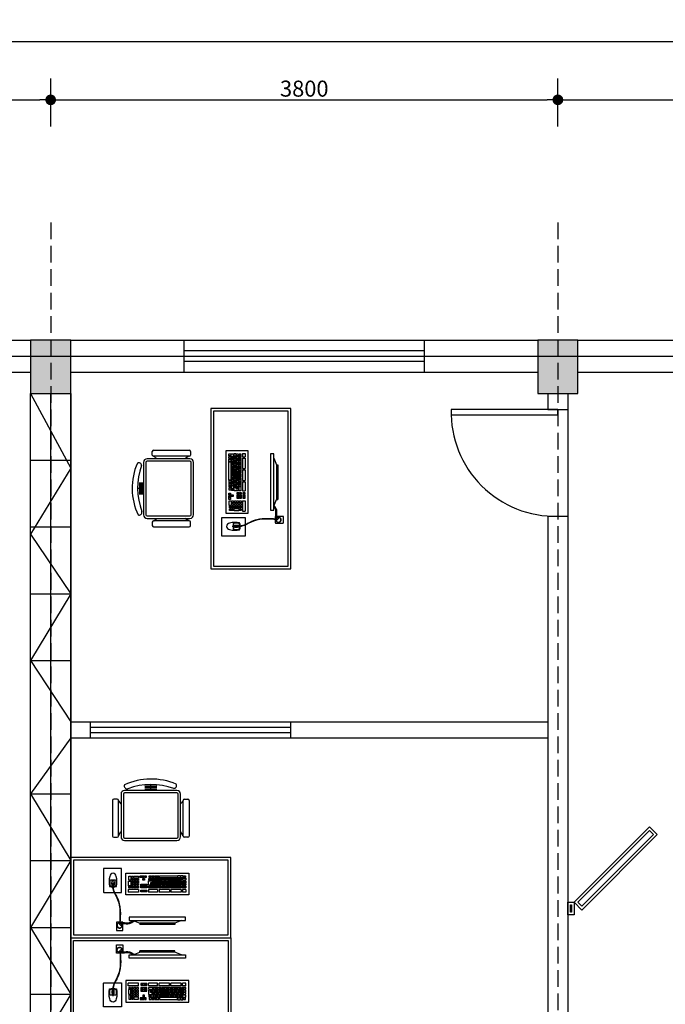
# Model space of a CAD drawing. Units: millimetres. Extents: x 16802687 to 16953881, y -1649289 to -1281754.
# Drawn here: x 16856982 to 16861819, y -1327825 to -1320449 of the extents above; entities that cross this region are included whole.
import ezdxf

# ---------------------------------------------------------------- set-up
doc = ezdxf.new("R2010")
doc.units = ezdxf.units.MM
doc.linetypes.add('DASH', pattern=[0.35, 0.25, -0.1])
for name, color, linetype in [('DOTE', 1, 'Continuous'), ('STAIR', 251, 'Continuous'), ('改造用的平面图线', 133, 'Continuous')]:
    doc.layers.add(name, color=color, linetype=linetype)
doc.layers.add('WALL', color=9, linetype='Continuous', lineweight=25)
doc.styles.add('黑体', font='txt')
doc.dimstyles.new('1109', dxfattribs={"dimscale": 40, "dimtxt": 3, "dimasz": 0.5, "dimexe": 4, "dimexo": 2, "dimgap": 0.6, "dimtad": 1, "dimdec": 0, "dimrnd": 5, "dimzin": 12, "dimdsep": 46, "dimtxsty": '黑体', "dimblk": 'DOT', "dimcen": 0.125, "dimclrd": 247, "dimclre": 247, "dimclrt": 7, "dimadec": 0, "dimazin": 0, "dimtfac": 1, "dimtdec": 0, "dimtix": 1, "dimtmove": 2, "dimatfit": 3, "dimldrblk": 'DOTSMALL', "dimfxl": 5, "dimtvp": 1, "dimtolj": 1, "dimtzin": 0, "dimarcsym": 1})

# ---------------------------------------------------------------- blocks, each defined once
blk = doc.blocks.new('_Dot')
at = {"color": 0, "linetype": 'ByBlock', "lineweight": -2}
blk.add_line((-0.5, 0), (-1, 0), dxfattribs=at)
at = {"color": 0, "linetype": 'ByBlock', "const_width": 0.5}
blk.add_lwpolyline([(-0.25, 0, 1), (0.25, 0, 1)], format="xyb", close=True, dxfattribs=at)
blk = doc.blocks.new('*D103')
at = {"color": 247, "lineweight": -2, "transparency": 16777216}
for p, q in [((16853414.4, -1321249.2), (16853414.4, -1320889.2)), ((16857214.4, -1321249.2), (16857214.4, -1320889.2)), ((16853494.4, -1321049.2), (16857134.4, -1321049.2))]:
    blk.add_line(p, q, dxfattribs=at)
at = {"layer": 'Defpoints', "color": 0, "transparency": 16777216}
for p in [(16857214.4, -1321049.2), (16853414.4, -1321968.8), (16857214.4, -1321968.8)]:
    blk.add_point(p, dxfattribs=at)
at = {"color": 247, "lineweight": -2, "transparency": 16777216, "xscale": 80, "yscale": 80, "zscale": 80, "rotation": 180}
blk.add_blockref('_Dot', (16853414.4, -1321049.2), dxfattribs=at)
at = {"color": 247, "lineweight": -2, "transparency": 16777216, "xscale": 80, "yscale": 80, "zscale": 80}
blk.add_blockref('_Dot', (16857214.4, -1321049.2), dxfattribs=at)
at = {"color": 7, "transparency": 16777216, "insert": (16855314.4, -1320965.2), "char_height": 120, "attachment_point": 5, "style": '黑体'}
blk.add_mtext('\\A1;3800', dxfattribs=at)
blk = doc.blocks.new('点')
blk.add_hatch(color=256).paths.add_polyline_path([(48868.633, -125758.925), (48883.041, -125762.796), (48887.4, -125757.594), (48884.252, -125750.337), (48881.704, -125742.353), (48881.704, -125735.9), (48881.736, -125713.055), (48883.477, -125705.85), (48888.305, -125697.52), (48883.532, -125692.146), (48873.305, -125695.325), (48861.561, -125697.141), (48836.145, -125697.295), (48817.021, -125691.081), (48812.816, -125696.626), (48817.012, -125706.127), (48818.781, -125713.193), (48819.205, -125741.561), (48813.503, -125758.737), (48818.269, -125762.819), (48831.037, -125759.418), (48850.017, -125757.802)])
blk.add_lwpolyline([(48817.021, -125691.081), (48818.043, -125691.413), (48836.145, -125697.295), (48861.561, -125697.141), (48873.305, -125695.325), (48883.532, -125692.146), (48888.305, -125697.52), (48883.477, -125705.85), (48881.736, -125713.055), (48881.704, -125735.9), (48881.704, -125742.353), (48884.252, -125750.337), (48887.4, -125757.594), (48883.041, -125762.796), (48868.633, -125758.925), (48850.017, -125757.802), (48831.037, -125759.418), (48818.269, -125762.819), (48813.503, -125758.737), (48819.205, -125741.561), (48818.781, -125713.193), (48817.012, -125706.127), (48812.816, -125696.626), (48817.021, -125691.081)])
blk = doc.blocks.new('*D102')
at = {"color": 247, "lineweight": -2, "transparency": 16777216}
for p, q in [((16857214.4, -1321249.2), (16857214.4, -1320889.2)), ((16861014.4, -1321249.2), (16861014.4, -1320889.2)), ((16857294.4, -1321049.2), (16860934.4, -1321049.2))]:
    blk.add_line(p, q, dxfattribs=at)
at = {"layer": 'Defpoints', "color": 0, "transparency": 16777216}
for p in [(16861014.4, -1321049.2), (16857214.4, -1321968.8), (16861014.4, -1321968.8)]:
    blk.add_point(p, dxfattribs=at)
at = {"color": 247, "lineweight": -2, "transparency": 16777216, "xscale": 80, "yscale": 80, "zscale": 80, "rotation": 180}
blk.add_blockref('_Dot', (16857214.4, -1321049.2), dxfattribs=at)
at = {"color": 247, "lineweight": -2, "transparency": 16777216, "xscale": 80, "yscale": 80, "zscale": 80}
blk.add_blockref('_Dot', (16861014.4, -1321049.2), dxfattribs=at)
at = {"color": 7, "transparency": 16777216, "insert": (16859114.4, -1320965.2), "char_height": 120, "attachment_point": 5, "style": '黑体'}
blk.add_mtext('\\A1;3800', dxfattribs=at)
blk = doc.blocks.new('*D101')
at = {"color": 247, "lineweight": -2, "transparency": 16777216}
for p, q in [((16861014.4, -1321249.2), (16861014.4, -1320889.2)), ((16866714.4, -1321249.2), (16866714.4, -1320889.2)), ((16861094.4, -1321049.2), (16866634.4, -1321049.2))]:
    blk.add_line(p, q, dxfattribs=at)
at = {"layer": 'Defpoints', "color": 0, "transparency": 16777216}
for p in [(16866714.4, -1321049.2), (16861014.4, -1321968.8), (16866714.4, -1321968.8)]:
    blk.add_point(p, dxfattribs=at)
at = {"color": 247, "lineweight": -2, "transparency": 16777216, "xscale": 80, "yscale": 80, "zscale": 80, "rotation": 180}
blk.add_blockref('_Dot', (16861014.4, -1321049.2), dxfattribs=at)
at = {"color": 247, "lineweight": -2, "transparency": 16777216, "xscale": 80, "yscale": 80, "zscale": 80}
blk.add_blockref('_Dot', (16866714.4, -1321049.2), dxfattribs=at)
at = {"color": 7, "transparency": 16777216, "insert": (16863864.4, -1320965.2), "char_height": 120, "attachment_point": 5, "style": '黑体'}
blk.add_mtext('\\A1;5700', dxfattribs=at)
blk = doc.blocks.new('*D99')
at = {"color": 247, "lineweight": -2, "transparency": 16777216}
for p, q in [((16826814.4, -1320811.5), (16826814.4, -1320451.5)), ((16868714.4, -1320811.5), (16868714.4, -1320451.5)), ((16826894.4, -1320611.5), (16868634.4, -1320611.5))]:
    blk.add_line(p, q, dxfattribs=at)
at = {"layer": 'Defpoints', "color": 0, "transparency": 16777216}
for p in [(16868714.4, -1320611.5), (16826814.4, -1321968.8), (16868714.4, -1321968.8)]:
    blk.add_point(p, dxfattribs=at)
at = {"color": 247, "lineweight": -2, "transparency": 16777216, "xscale": 80, "yscale": 80, "zscale": 80, "rotation": 180}
blk.add_blockref('_Dot', (16826814.4, -1320611.5), dxfattribs=at)
at = {"color": 247, "lineweight": -2, "transparency": 16777216, "xscale": 80, "yscale": 80, "zscale": 80}
blk.add_blockref('_Dot', (16868714.4, -1320611.5), dxfattribs=at)
at = {"color": 7, "transparency": 16777216, "insert": (16847764.4, -1320527.5), "char_height": 120, "attachment_point": 5, "style": '黑体'}
blk.add_mtext('\\A1;41900', dxfattribs=at)
blk = doc.blocks.new('EWTEWY')
at = {"color": 1}
for p, q in [((1546946.8, -1123564.6), (1546946.8, -1123591.3)), ((1547223.2, -1123555.6), (1546955.7, -1123555.6)), ((1547232.2, -1123591.3), (1547232.2, -1123564.6)), ((1546923.4, -1123646.2), (1546923.4, -1124038.6)), ((1547271.2, -1123619.4), (1546950.1, -1123619.4)), ((1546955.7, -1123600.2), (1547223.2, -1123600.2)), ((1547298, -1124038.6), (1547298, -1123646.2)), ((1546950.1, -1124065.3), (1547271.2, -1124065.3)), ((1546955.7, -1124084.5), (1547223.2, -1124084.5)), ((1546946.8, -1124120.2), (1546946.8, -1124093.5)), ((1547223.2, -1124129.1), (1546955.7, -1124129.1)), ((1547232.2, -1124093.5), (1547232.2, -1124120.2))]:
    blk.add_line(p, q, dxfattribs=at)
at = {"color": 147}
for p, q in [((1546941.2, -1123646.2), (1546941.2, -1124038.6)), ((1547271.2, -1123637.3), (1546950.1, -1123637.3)), ((1546958.3, -1123599.9), (1546989.8, -1123618.9)), ((1547221, -1123599.9), (1547197.5, -1123618.9)), ((1547280.1, -1124038.6), (1547280.1, -1123646.2)), ((1547298, -1123842.4), (1547339.9, -1123842.4)), ((1547307, -1123887.2), (1547307, -1123797.7)), ((1547319.2, -1123887.2), (1547319.2, -1123797.7)), ((1547329.4, -1123887.9), (1547329.4, -1123797.7)), ((1546950.1, -1124047.5), (1547271.2, -1124047.5)), ((1546958.3, -1124084.9), (1546989.8, -1124065.8)), ((1547221, -1124084.9), (1547197.5, -1124065.8))]:
    blk.add_line(p, q, dxfattribs=at)
at = {"color": 1}
for centre, radius, start, end in [((1546955.7, -1123564.6), 8.92, 90, 180), ((1547223.2, -1123564.6), 8.92, 0, 90), ((1546950.1, -1123646.2), 26.8, 90, 180), ((1546955.7, -1123591.3), 8.92, 180, 270), ((1547223.2, -1123591.3), 8.92, 270, 0), ((1547271.2, -1123646.2), 26.8, 0, 90), ((1547332.3, -1123665.9), 22.4, 72.19526, 192.37425), ((1546909.3, -1123844.9), 474.2, 336.55308, 24.9844), ((1546836.9, -1123846.6), 505.2, 340.49141, 20.37633), ((1547334.5, -1124014.6), 21.4, 181.93544, 297.53268), ((1546950.1, -1124038.6), 26.8, 180, 270), ((1546955.7, -1124093.5), 8.92, 90, 180), ((1547223.2, -1124093.5), 8.92, 0, 90), ((1547271.2, -1124038.6), 26.8, 270, 0), ((1546955.7, -1124120.2), 8.92, 180, 270), ((1547223.2, -1124120.2), 8.92, 270, 0)]:
    blk.add_arc(centre, radius, start, end, dxfattribs=at)
at = {"color": 147}
for centre, start, end in [((1546950.1, -1123646.2), 90, 180), ((1547271.2, -1123646.2), 0, 90), ((1546950.1, -1124038.6), 180, 270), ((1547271.2, -1124038.6), 270, 0)]:
    blk.add_arc(centre, 8.92, start, end, dxfattribs=at)
blk = doc.blocks.new('A$C2D510F0B')
at = {"color": 8}
for p, q in [((35.2, 167.5), (35.2, 637.8)), ((35.2, 637.8), (198.2, 637.8)), ((54.1, 594.9), (70.1, 594.9)), ((54.1, 578.2), (54.1, 594.9)), ((54.7, 613.6), (68.8, 613.6)), ((54.7, 598.3), (54.7, 613.6)), ((68.8, 598.3), (54.7, 598.3)), ((68.8, 613.6), (68.8, 598.3)), ((70.1, 594.9), (70.1, 578.2)), ((72.8, 615), (88.1, 615)), ((72.8, 591.8), (72.8, 615)), ((88.1, 591.8), (72.8, 591.8)), ((88.1, 615), (88.1, 591.8)), ((94.3, 615.7), (106.9, 615.7)), ((94.3, 596), (94.3, 615.7)), ((106.9, 596), (94.3, 596)), ((94.5, 592.2), (107.2, 592.2)), ((94.5, 578.8), (94.5, 592.2)), ((106.9, 615.7), (106.9, 596)), ((107.2, 592.2), (107.2, 578.8)), ((112.8, 615), (125.5, 615)), ((112.8, 598.9), (112.8, 615)), ((125.5, 598.9), (112.8, 598.9)), ((113.2, 596.1), (125.9, 596.1)), ((113.2, 582.7), (113.2, 596.1)), ((125.5, 615), (125.5, 598.9)), ((125.9, 596.1), (125.9, 582.7)), ((132.2, 615), (144.9, 615)), ((132.2, 601.6), (132.2, 615)), ((144.9, 601.6), (132.2, 601.6)), ((132.2, 598.6), (144.9, 598.6)), ((132.2, 585.2), (132.2, 598.6)), ((144.9, 615), (144.9, 601.6)), ((144.9, 598.6), (144.9, 585.2)), ((157.2, 616.2), (157.2, 591.2)), ((157.2, 616.2), (177.2, 616.2)), ((157.2, 591.2), (177.2, 591.2)), ((177.2, 616.2), (177.2, 591.2)), ((198.2, 637.8), (198.2, 167.5)), ((70.1, 578.2), (54.1, 578.2)), ((54.1, 573.5), (69.4, 573.5)), ((54.1, 557.5), (54.1, 573.5)), ((69.4, 557.5), (54.1, 557.5)), ((54.7, 554.8), (69.4, 554.8)), ((54.7, 417.8), (54.7, 554.8)), ((69.4, 554.8), (69.2, 417.8)), ((69.4, 573.5), (69.4, 557.5)), ((76, 584.6), (88.7, 584.6)), ((76, 571.2), (76, 584.6)), ((88.7, 571.2), (76, 571.2)), ((76, 568.2), (88.7, 568.2)), ((76, 554.8), (76, 568.2)), ((88.7, 554.8), (76, 554.8)), ((76, 551.8), (88.7, 551.8)), ((76, 538.5), (76, 551.8)), ((88.7, 538.5), (76, 538.5)), ((76, 535.5), (88.7, 535.5)), ((76, 522.1), (76, 535.5)), ((88.7, 522.1), (76, 522.1)), ((76, 519.1), (88.7, 519.1)), ((76, 505.7), (76, 519.1)), ((88.7, 584.6), (88.7, 571.2)), ((88.7, 568.2), (88.7, 554.8)), ((88.7, 551.8), (88.7, 538.5)), ((88.7, 535.5), (88.7, 522.1)), ((88.7, 519.1), (88.7, 505.7)), ((107.2, 578.8), (94.5, 578.8)), ((94.5, 575.8), (107.2, 575.8)), ((94.5, 562.4), (94.5, 575.8)), ((107.2, 562.4), (94.5, 562.4)), ((94.5, 559.4), (107.2, 559.4)), ((94.5, 546.1), (94.5, 559.4)), ((107.2, 546.1), (94.5, 546.1)), ((94.5, 543.1), (107.2, 543.1)), ((94.5, 529.7), (94.5, 543.1)), ((107.2, 529.7), (94.5, 529.7)), ((94.5, 526.7), (107.2, 526.7)), ((94.5, 513.3), (94.5, 526.7)), ((107.2, 575.8), (107.2, 562.4)), ((107.2, 559.4), (107.2, 546.1)), ((107.2, 543.1), (107.2, 529.7)), ((107.2, 526.7), (107.2, 513.3)), ((125.9, 582.7), (113.2, 582.7)), ((113.2, 579.7), (125.9, 579.7)), ((113.2, 566.3), (113.2, 579.7)), ((125.9, 566.3), (113.2, 566.3)), ((113.2, 563.3), (125.9, 563.3)), ((113.2, 550), (113.2, 563.3)), ((125.9, 550), (113.2, 550)), ((113.2, 546.9), (125.9, 546.9)), ((113.2, 533.6), (113.2, 546.9)), ((125.9, 533.6), (113.2, 533.6)), ((113.2, 530.6), (125.9, 530.6)), ((113.2, 517.2), (113.2, 530.6)), ((125.9, 517.2), (113.2, 517.2)), ((125.9, 579.7), (125.9, 566.3)), ((125.9, 563.3), (125.9, 550)), ((125.9, 546.9), (125.9, 533.6)), ((125.9, 530.6), (125.9, 517.2)), ((144.9, 585.2), (132.2, 585.2)), ((132.2, 582.2), (144.9, 582.2)), ((132.2, 568.9), (132.2, 582.2)), ((144.9, 568.9), (132.2, 568.9)), ((132.2, 565.9), (144.9, 565.9)), ((132.2, 552.5), (132.2, 565.9)), ((144.9, 552.5), (132.2, 552.5)), ((132.2, 549.5), (144.9, 549.5)), ((132.2, 536.1), (132.2, 549.5)), ((144.9, 536.1), (132.2, 536.1)), ((132.2, 533.1), (144.9, 533.1)), ((132.2, 519.8), (132.2, 533.1)), ((144.9, 519.8), (132.2, 519.8)), ((132.2, 516.8), (144.9, 516.8)), ((132.2, 503.4), (132.2, 516.8)), ((144.9, 582.2), (144.9, 568.9)), ((144.9, 565.9), (144.9, 552.5)), ((144.9, 549.5), (144.9, 536.1)), ((144.9, 533.1), (144.9, 519.8)), ((144.9, 516.8), (144.9, 503.4)), ((157.2, 581.2), (177.2, 581.2)), ((157.2, 581.2), (157.2, 503.2)), ((177.2, 581.2), (177.2, 503.2)), ((390.7, 582.7), (410.7, 532.7)), ((410.7, 532.7), (410.7, 272.7)), ((410.7, 532.7), (420.7, 532.7)), ((420.7, 532.7), (420.7, 272.7)), ((88.7, 505.7), (76, 505.7)), ((76, 502.7), (88.7, 502.7)), ((76, 489.4), (76, 502.7)), ((88.7, 489.4), (76, 489.4)), ((76, 486.4), (88.7, 486.4)), ((76, 473), (76, 486.4)), ((88.7, 473), (76, 473)), ((76, 470), (88.7, 470)), ((76, 456.6), (76, 470)), ((88.7, 456.6), (76, 456.6)), ((76, 453.6), (88.7, 453.6)), ((76, 440.3), (76, 453.6)), ((88.7, 502.7), (88.7, 489.4)), ((88.7, 486.4), (88.7, 473)), ((88.7, 470), (88.7, 456.6)), ((88.7, 453.6), (88.7, 440.3)), ((107.2, 513.3), (94.5, 513.3)), ((94.5, 510.3), (107.2, 510.3)), ((94.5, 497), (94.5, 510.3)), ((107.2, 497), (94.5, 497)), ((94.5, 494), (107.2, 494)), ((94.5, 480.6), (94.5, 494)), ((107.2, 480.6), (94.5, 480.6)), ((94.5, 477.6), (107.2, 477.6)), ((94.5, 464.2), (94.5, 477.6)), ((107.2, 464.2), (94.5, 464.2)), ((94.5, 461.2), (107.2, 461.2)), ((94.5, 447.9), (94.5, 461.2)), ((107.2, 447.9), (94.5, 447.9)), ((94.5, 444.8), (107.2, 444.8)), ((94.5, 431.5), (94.5, 444.8)), ((107.2, 510.3), (107.2, 497)), ((107.2, 494), (107.2, 480.6)), ((107.2, 477.6), (107.2, 464.2)), ((107.2, 461.2), (107.2, 447.9)), ((107.2, 444.8), (107.2, 431.5)), ((113.2, 514.2), (125.9, 514.2)), ((113.2, 500.8), (113.2, 514.2)), ((125.9, 500.8), (113.2, 500.8)), ((113.2, 497.8), (125.9, 497.8)), ((113.2, 484.5), (113.2, 497.8)), ((125.9, 484.5), (113.2, 484.5)), ((113.2, 481.5), (125.9, 481.5)), ((113.2, 468.1), (113.2, 481.5)), ((125.9, 468.1), (113.2, 468.1)), ((113.2, 465.1), (125.9, 465.1)), ((113.2, 451.7), (113.2, 465.1)), ((125.9, 451.7), (113.2, 451.7)), ((113.2, 448.7), (125.9, 448.7)), ((113.2, 435.4), (113.2, 448.7)), ((125.9, 514.2), (125.9, 500.8)), ((125.9, 497.8), (125.9, 484.5)), ((125.9, 481.5), (125.9, 468.1)), ((125.9, 465.1), (125.9, 451.7)), ((125.9, 448.7), (125.9, 435.4)), ((144.9, 503.4), (132.2, 503.4)), ((132.2, 500.4), (144.9, 500.4)), ((132.2, 487), (132.2, 500.4)), ((144.9, 487), (132.2, 487)), ((132.2, 484), (144.9, 484)), ((132.2, 470.7), (132.2, 484)), ((144.9, 470.7), (132.2, 470.7)), ((132.2, 467.7), (144.9, 467.7)), ((132.2, 454.3), (132.2, 467.7)), ((144.9, 454.3), (132.2, 454.3)), ((132.2, 451.3), (144.9, 451.3)), ((132.2, 437.9), (132.2, 451.3)), ((144.9, 500.4), (144.9, 487)), ((144.9, 484), (144.9, 470.7)), ((144.9, 467.7), (144.9, 454.3)), ((144.9, 451.3), (144.9, 437.9)), ((157.2, 503.2), (177.2, 503.2)), ((157.2, 493.2), (177.2, 493.2)), ((157.2, 493.2), (157.2, 415.2)), ((177.2, 493.2), (177.2, 415.2)), ((69.2, 417.8), (54.7, 417.8)), ((56.2, 414.1), (68.9, 414.1)), ((56.2, 396.8), (56.2, 414.1)), ((68.9, 396.8), (56.2, 396.8)), ((56.2, 393.8), (68.9, 393.8)), ((56.2, 380.4), (56.2, 393.8)), ((68.9, 380.4), (56.2, 380.4)), ((56.2, 377.4), (68.9, 377.4)), ((56.2, 364.1), (56.2, 377.4)), ((68.9, 414.1), (68.9, 396.8)), ((68.9, 393.8), (68.9, 380.4)), ((68.9, 377.4), (68.9, 364.1)), ((74.1, 373.4), (88.7, 373.4)), ((74.1, 354.2), (74.1, 373.4)), ((88.7, 440.3), (76, 440.3)), ((76, 437.3), (88.7, 437.3)), ((76, 423.9), (76, 437.3)), ((88.7, 423.9), (76, 423.9)), ((76, 420.9), (88.7, 420.9)), ((76, 407.5), (76, 420.9)), ((88.7, 407.5), (76, 407.5)), ((76, 404.5), (88.7, 404.5)), ((76, 391.2), (76, 404.5)), ((88.7, 391.2), (76, 391.2)), ((76, 388.2), (88.7, 388.2)), ((76, 374.8), (76, 388.2)), ((88.7, 374.8), (76, 374.8)), ((88.7, 437.3), (88.7, 423.9)), ((88.7, 420.9), (88.7, 407.5)), ((88.7, 404.5), (88.7, 391.2)), ((88.7, 388.2), (88.7, 374.8)), ((88.7, 373.4), (88.7, 354.2)), ((107.2, 431.5), (94.5, 431.5)), ((94.5, 428.5), (107.2, 428.5)), ((94.5, 415.1), (94.5, 428.5)), ((107.2, 415.1), (94.5, 415.1)), ((94.5, 412.1), (107.2, 412.1)), ((94.5, 398.7), (94.5, 412.1)), ((107.2, 398.7), (94.5, 398.7)), ((94.5, 395.7), (107.2, 395.7)), ((94.5, 382.4), (94.5, 395.7)), ((107.2, 382.4), (94.5, 382.4)), ((94.5, 379.4), (107.2, 379.4)), ((94.5, 366), (94.5, 379.4)), ((107.2, 428.5), (107.2, 415.1)), ((107.2, 412.1), (107.2, 398.7)), ((107.2, 395.7), (107.2, 382.4)), ((107.2, 379.4), (107.2, 366)), ((125.9, 435.4), (113.2, 435.4)), ((113.2, 432.4), (125.9, 432.4)), ((113.2, 419), (113.2, 432.4)), ((125.9, 419), (113.2, 419)), ((113.2, 416), (125.9, 416)), ((113.2, 402.6), (113.2, 416)), ((125.9, 402.6), (113.2, 402.6)), ((113.2, 399.6), (125.9, 399.6)), ((113.2, 386.3), (113.2, 399.6)), ((125.9, 386.3), (113.2, 386.3)), ((113.2, 383.3), (125.9, 383.3)), ((113.2, 369.9), (113.2, 383.3)), ((125.9, 369.9), (113.2, 369.9)), ((125.9, 432.4), (125.9, 419)), ((125.9, 416), (125.9, 402.6)), ((125.9, 399.6), (125.9, 386.3)), ((125.9, 383.3), (125.9, 369.9)), ((144.9, 437.9), (132.2, 437.9)), ((132.2, 434.9), (144.9, 434.9)), ((132.2, 421.6), (132.2, 434.9)), ((144.9, 421.6), (132.2, 421.6)), ((132.2, 418.5), (144.9, 418.5)), ((132.2, 405.2), (132.2, 418.5)), ((144.9, 405.2), (132.2, 405.2)), ((132.2, 402.2), (144.9, 402.2)), ((132.2, 388.8), (132.2, 402.2)), ((144.9, 388.8), (132.2, 388.8)), ((132.2, 385.8), (144.9, 385.8)), ((132.2, 372.4), (132.2, 385.8)), ((144.9, 372.4), (132.2, 372.4)), ((132.2, 369.8), (144.8, 369.8)), ((132.2, 337.7), (132.2, 369.8)), ((144.8, 369.8), (144.8, 337.7)), ((144.9, 434.9), (144.9, 421.6)), ((144.9, 418.5), (144.9, 405.2)), ((144.9, 402.2), (144.9, 388.8)), ((144.9, 385.8), (144.9, 372.4)), ((157.2, 415.2), (177.2, 415.2)), ((157.2, 405.2), (177.2, 405.2)), ((157.2, 405.2), (157.2, 336.2)), ((177.2, 405.2), (177.2, 336.2)), ((55.5, 319), (68.2, 319)), ((55.5, 305.7), (55.5, 319)), ((68.2, 305.7), (55.5, 305.7)), ((55.5, 302.7), (68.2, 302.7)), ((55.5, 289.3), (55.5, 302.7)), ((68.9, 364.1), (56.2, 364.1)), ((56.2, 358.6), (68.9, 358.6)), ((56.2, 340.5), (56.2, 358.6)), ((68.9, 340.5), (56.2, 340.5)), ((68.2, 319), (68.2, 305.7)), ((68.2, 302.7), (68.2, 289.3)), ((68.9, 358.6), (68.9, 340.5)), ((88.7, 354.2), (74.1, 354.2)), ((74.2, 306.6), (86.9, 306.6)), ((74.2, 293.2), (74.2, 306.6)), ((74.5, 352.1), (87.2, 352.1)), ((74.5, 338.7), (74.5, 352.1)), ((87.2, 338.7), (74.5, 338.7)), ((86.9, 306.6), (86.9, 293.2)), ((87.2, 352.1), (87.2, 338.7)), ((93.7, 364.3), (107.7, 364.3)), ((93.7, 337.6), (93.7, 364.3)), ((109.5, 337.6), (93.7, 337.6)), ((107.2, 366), (94.5, 366)), ((107.7, 364.3), (107.7, 352.3)), ((107.7, 352.3), (126.2, 352.3)), ((126.2, 337.6), (109.5, 337.6)), ((113.2, 366.9), (125.9, 366.9)), ((113.2, 353.5), (113.2, 366.9)), ((125.9, 353.5), (113.2, 353.5)), ((117.1, 324.3), (129.8, 324.3)), ((117.1, 310.9), (117.1, 324.3)), ((129.8, 310.9), (117.1, 310.9)), ((117.1, 307.9), (129.8, 307.9)), ((117.1, 294.5), (117.1, 307.9)), ((125.9, 366.9), (125.9, 353.5)), ((126.2, 352.3), (126.2, 337.6)), ((129.8, 324.3), (129.8, 310.9)), ((129.8, 307.9), (129.8, 294.5)), ((144.8, 337.7), (132.2, 337.7)), ((133.5, 324.3), (146.1, 324.3)), ((133.5, 310.9), (133.5, 324.3)), ((146.1, 310.9), (133.5, 310.9)), ((133.5, 307.9), (146.1, 307.9)), ((133.5, 294.5), (133.5, 307.9)), ((146.1, 324.3), (146.1, 310.9)), ((146.1, 307.9), (146.1, 294.5)), ((157.2, 336.2), (177.2, 336.2)), ((161.7, 324.3), (174.4, 324.3)), ((161.7, 310.9), (161.7, 324.3)), ((174.4, 310.9), (161.7, 310.9)), ((161.7, 307.9), (174.4, 307.9)), ((161.7, 294.5), (161.7, 307.9)), ((174.4, 324.3), (174.4, 310.9)), ((174.4, 307.9), (174.4, 294.5)), ((68.2, 289.3), (55.5, 289.3)), ((55.5, 286.3), (68.2, 286.3)), ((55.5, 272.9), (55.5, 286.3)), ((68.2, 272.9), (55.5, 272.9)), ((57.4, 260.8), (71.8, 260.8)), ((57.4, 227.4), (57.4, 260.8)), ((71.8, 227.4), (57.4, 227.4)), ((59, 221.8), (71.6, 221.8)), ((59, 208.4), (59, 221.8)), ((68.2, 286.3), (68.2, 272.9)), ((71.6, 221.8), (71.6, 208.4)), ((71.8, 260.8), (71.8, 227.4)), ((86.9, 293.2), (74.2, 293.2)), ((76.7, 260.7), (89.4, 260.7)), ((76.7, 247.3), (76.7, 260.7)), ((89.4, 247.3), (76.7, 247.3)), ((76.7, 240.7), (89.4, 240.7)), ((76.7, 227.4), (76.7, 240.7)), ((89.4, 227.4), (76.7, 227.4)), ((76.7, 221.8), (89.4, 221.8)), ((76.7, 208.4), (76.7, 221.8)), ((89.4, 260.7), (89.4, 247.3)), ((89.4, 240.7), (89.4, 227.4)), ((89.4, 221.8), (89.4, 208.4)), ((95.9, 260.7), (108.6, 260.7)), ((95.9, 247.3), (95.9, 260.7)), ((108.6, 247.3), (95.9, 247.3)), ((95.9, 240.7), (108.6, 240.7)), ((95.9, 227.4), (95.9, 240.7)), ((108.6, 227.4), (95.9, 227.4)), ((95.9, 221.8), (108.6, 221.8)), ((95.9, 208.4), (95.9, 221.8)), ((108.6, 260.7), (108.6, 247.3)), ((108.6, 240.7), (108.6, 227.4)), ((108.6, 221.8), (108.6, 208.4)), ((113.8, 260.7), (126.5, 260.7)), ((113.8, 247.3), (113.8, 260.7)), ((126.5, 247.3), (113.8, 247.3)), ((113.8, 240.7), (126.5, 240.7)), ((113.8, 227.4), (113.8, 240.7)), ((126.5, 227.4), (113.8, 227.4)), ((113.8, 221.8), (126.5, 221.8)), ((113.8, 208.4), (113.8, 221.8)), ((129.8, 294.5), (117.1, 294.5)), ((117.1, 291.5), (129.8, 291.5)), ((117.1, 278.2), (117.1, 291.5)), ((129.8, 278.2), (117.1, 278.2)), ((126.5, 260.7), (126.5, 247.3)), ((126.5, 240.7), (126.5, 227.4)), ((126.5, 221.8), (126.5, 208.4)), ((129.8, 291.5), (129.8, 278.2)), ((146.1, 294.5), (133.5, 294.5)), ((133.5, 291.5), (146.1, 291.5)), ((133.5, 278.2), (133.5, 291.5)), ((146.1, 278.2), (133.5, 278.2)), ((133.5, 260.7), (146.1, 260.7)), ((133.5, 247.3), (133.5, 260.7)), ((146.1, 247.3), (133.5, 247.3)), ((133.5, 240.7), (146.1, 240.7)), ((133.5, 227.4), (133.5, 240.7)), ((146.1, 227.4), (133.5, 227.4)), ((133.5, 221.8), (146.1, 221.8)), ((133.5, 208.4), (133.5, 221.8)), ((146.1, 291.5), (146.1, 278.2)), ((146.1, 260.7), (146.1, 247.3)), ((146.1, 240.7), (146.1, 227.4)), ((146.1, 221.8), (146.1, 208.4)), ((157.2, 262.2), (177.2, 262.2)), ((157.2, 262.2), (157.2, 185.4)), ((174.4, 294.5), (161.7, 294.5)), ((161.7, 291.5), (174.4, 291.5)), ((161.7, 278.2), (161.7, 291.5)), ((174.4, 278.2), (161.7, 278.2)), ((174.4, 291.5), (174.4, 278.2)), ((177.2, 262.2), (177.2, 185.4)), ((390.7, 222.7), (410.7, 272.7)), ((410.7, 272.7), (420.7, 272.7)), ((198.2, 167.5), (35.2, 167.5)), ((58.5, 203.1), (88.3, 203.1)), ((58.5, 188.9), (58.5, 203.1)), ((88.3, 188.9), (58.5, 188.9)), ((71.6, 208.4), (59, 208.4)), ((89.4, 208.4), (76.7, 208.4)), ((88.3, 203.1), (88.3, 188.9)), ((94.2, 203.3), (129.5, 203.3)), ((94.2, 187.9), (94.2, 203.3)), ((129.5, 187.9), (94.2, 187.9)), ((108.6, 208.4), (95.9, 208.4)), ((126.5, 208.4), (113.8, 208.4)), ((129.5, 203.3), (129.5, 187.9)), ((146.1, 208.4), (133.5, 208.4)), ((133.5, 202.8), (146.1, 202.8)), ((133.5, 189.4), (133.5, 202.8)), ((146.1, 189.4), (133.5, 189.4)), ((146.1, 202.8), (146.1, 189.4)), ((157.2, 185.4), (177.2, 185.4)), ((87.6, 88.9), (87.6, 74.8)), ((88.9, 88.9), (88.9, 75.5)), ((88.9, 74), (88.9, 67.5)), ((408.2, 120.3), (417.4, 120.3)), ((417.4, 120.3), (426.7, 129.6)), ((426.7, 138.8), (426.7, 129.6)), ((87.6, 73.2), (87.6, 68.3)), ((87.6, 66.7), (87.6, 52.6)), ((88.9, 66.1), (88.9, 52.6)), ((111.9, 69.9), (111.9, 71.7)), ((128.1, 73.5), (113.7, 73.5)), ((128.1, 68.1), (113.7, 68.1)), ((129.9, 69.9), (129.9, 71.7))]:
    blk.add_line(p, q, dxfattribs=at)
blk.add_lwpolyline([(365.7, 612.7), (365.7, 192.7), (390.7, 192.7), (390.7, 612.7)], close=True, dxfattribs=at)
for points in [[(180, 84), (180, 132.3, 0.414214), (177.3, 135), (2.7, 135, 0.414214), (0, 132.3), (0, 2.7, 0.414214), (2.7, 0), (177.3, 0, 0.414214), (180, 2.7), (180, 81)], [(401.6, 122.2), (401.6, 98.3, 0.414214), (404.3, 95.6), (461.9, 95.6, 0.414214), (464.6, 98.3), (464.6, 142.4, 0.414214), (461.9, 145.1), (413.5, 145.1)], [(406.2, 145.1), (404.3, 145.1, 0.414214), (401.6, 142.4), (401.6, 125)]]:
    blk.add_lwpolyline(points, format="xyb", dxfattribs=at)
for centre, radius, start, end in [((62.3, 69.3), 26.1, 94.63935, 176.86073), ((103, -101.7), 201.6, 80.78884, 102.25931), ((94.8, 88.9), 7.2, 92.47121, 180), ((94.8, 88.9), 5.85, 92.47121, 180), ((103, -101.7), 198, 81.41713, 92.47121), ((103, -101.7), 196.7, 81.66307, 92.47121), ((59.2, 70.8), 75.6, 3.61016, 17.00924), ((59.2, 70.8), 77, 3.05217, 17.64536), ((59.2, 70.8), 80.6, 340.76054, 19.23946), ((426.7, 120.3), 20.2, 149.53255, 168.0668), ((426.7, 120.3), 18.4, 175.78054, 126.96928), ((426.7, 120.3), 18.4, 155.69197, 167.37199), ((413.4, 128.7), 3.66, 192.8417, 358.71651), ((411.1, 122.8), 1.38, 277.24679, 73.01937), ((62.3, 72.2), 26.1, 183.13927, 265.36065), ((103, 243.2), 201.6, 257.74069, 279.21116), ((94.8, 52.6), 7.2, 180, 267.52879), ((94.8, 52.6), 5.85, 180, 267.52879), ((103, 243.2), 196.7, 267.52879, 278.33693), ((103, 243.2), 198, 267.52879, 278.58287), ((113.7, 71.7), 1.8, 90, 180), ((113.7, 69.9), 1.8, 180, 270), ((128.1, 71.7), 1.8, 0, 90), ((128.1, 69.9), 1.8, 270, 0), ((59.2, 70.8), 75.6, 342.99076, 356.38954), ((59.2, 70.8), 77, 342.35464, 356.9479)]:
    blk.add_arc(centre, radius, start, end, dxfattribs=at)
at = {"color": 147, "ltscale": 2}
blk.add_arc((426.7, 120.3), 20.2, 175.72432, 124.73039, dxfattribs=at)
at = {"color": 8, "extrusion": (0, 0, -1)}
for start_param, end_param in [(0.496384, 5.786801), (-0.373559, 0.373559)]:
    blk.add_ellipse((111.9, 70.8), major_axis=(-26.1, 0), ratio=0.258621, start_param=start_param, end_param=end_param, dxfattribs=at)
at = {"color": 8}
for points in [[(417.1, 128.7), (415.1, 137), (413.5, 145.1), (413.5, 193.2), (392.9, 228.2)], [(409.8, 127.9), (406.2, 145.1), (406.2, 194.3), (390.7, 220.4)]]:
    blk.add_spline(points, degree=3, dxfattribs=at)
for points, knots in [([(87.6, 66.7), (87.4, 66.8), (87.2, 67), (86.4, 67.4), (85.9, 67.8), (85.2, 68.5), (85, 68.9), (84.6, 69.6), (84.5, 70.1), (84.4, 70.9), (84.5, 71.4), (84.7, 72.2), (84.9, 72.5), (85.5, 73.2), (85.8, 73.5), (86.5, 74.1), (86.9, 74.4), (87.4, 74.7), (87.5, 74.7), (87.6, 74.8)], [2.7045026, 2.7045026, 2.7045026, 2.7045026, 2.7568813, 2.7568813, 2.9023695, 2.9023695, 3.0109337, 3.0109337, 3.1194978, 3.1194978, 3.228062, 3.228062, 3.3366262, 3.3366262, 3.4451904, 3.4451904, 3.5537546, 3.5537546, 3.5786833, 3.5786833, 3.5786833, 3.5786833]), ([(88.9, 75.5), (89.4, 75.7), (90, 75.9), (91.8, 76.5), (93.3, 76.9), (96.4, 77.6), (98.1, 77.9), (103.4, 78.6), (107.2, 78.8), (114.8, 78.9), (118.7, 78.7), (124.7, 78), (127, 77.7), (131.1, 76.8), (132.9, 76.3), (134.5, 75.6), (134.6, 75.6), (134.7, 75.5)], [3.679561, 3.679561, 3.679561, 3.679561, 3.784432, 3.784432, 4.01511, 4.01511, 4.245788, 4.245788, 4.679411, 4.679411, 5.113034, 5.113034, 5.413189, 5.413189, 5.713344, 5.713344, 5.734852, 5.734852, 5.734852, 5.734852]), ([(136.1, 74.9), (136.3, 74.7), (136.5, 74.6), (137.3, 74.1), (137.8, 73.7), (138.5, 73), (138.7, 72.7), (139.1, 71.9), (139.3, 71.5), (139.3, 71), (139.3, 70.9), (139.3, 70.8), (139.3, 70.3), (139.2, 69.9), (138.9, 69.2), (138.7, 68.8), (138.2, 68.2), (137.9, 67.9), (137.2, 67.4), (136.9, 67.1), (136.3, 66.8), (136.2, 66.7), (136.1, 66.7)], [5.8373209, 5.8373209, 5.8373209, 5.8373209, 5.8930101, 5.8930101, 6.0398378, 6.0398378, 6.1492446, 6.1492446, 6.2586515, 6.2586515, 6.2831853, 6.2831853, 6.2831853, 6.3867926, 6.3867926, 6.4903999, 6.4903999, 6.5940073, 6.5940073, 6.6976146, 6.6976146, 6.7290489, 6.7290489, 6.7290489, 6.7290489]), ([(411.5, 124.1), (403.9, 124.8), (396.4, 125.4), (373.8, 127.1), (358.6, 128), (336.9, 128.2), (330.4, 128.1), (317.3, 127.5), (310.8, 127), (291.3, 125), (278.3, 122.9), (260.8, 118.7), (256.2, 117.4), (242.4, 113.3), (233.4, 110), (221.7, 104.9), (219, 103.6), (213.6, 101), (210.9, 99.6), (202.9, 95.5), (197.6, 92.7), (184.9, 86.2), (177.4, 82.6), (166.8, 78.4), (163.7, 77.3), (158.1, 75.6), (155.6, 75), (150.9, 74), (148.8, 73.6), (144.4, 73), (142.2, 72.7), (139.9, 72.6), (139.8, 72.6), (139.8, 72.6)], [0, 0, 0, 0, 25.171616, 25.171616, 75.514848, 75.514848, 97.065285, 97.065285, 118.615723, 118.615723, 161.716598, 161.716598, 177.441471, 177.441471, 208.891217, 208.891217, 218.648195, 218.648195, 228.405173, 228.405173, 247.91913, 247.91913, 275.674803, 275.674803, 287.068964, 287.068964, 296.153089, 296.153089, 303.895161, 303.895161, 311.637232, 311.637232, 311.840495, 311.840495, 311.840495, 311.840495]), ([(411.3, 121.4), (383.8, 123.8), (320.2, 129.2), (230.5, 112.9), (172.9, 73.8), (143.7, 70.1), (139.8, 69.7)], [0, 0, 0, 0, 91.629845, 212.502334, 297.344314, 312.79286, 312.79286, 312.79286, 312.79286]), ([(134.7, 66), (134.2, 65.8), (133.7, 65.6), (131.9, 65), (130.4, 64.6), (127.2, 63.9), (125.5, 63.6), (120.2, 62.9), (116.3, 62.7), (108.7, 62.6), (104.8, 62.8), (98.9, 63.5), (96.6, 63.9), (92.6, 64.8), (90.8, 65.3), (89.2, 66), (89.1, 66), (88.9, 66.1)], [0.548316, 0.548316, 0.548316, 0.548316, 0.646992, 0.646992, 0.879554, 0.879554, 1.112117, 1.112117, 1.547334, 1.547334, 1.982552, 1.982552, 2.28071, 2.28071, 2.578868, 2.578868, 2.603605, 2.603605, 2.603605, 2.603605])]:
    blk.add_open_spline(points, degree=3, knots=knots, dxfattribs=at)
blk = doc.blocks.new('A$C2E903C23')
at = {"color": 133}
blk.add_lwpolyline([(588.5, 0), (1188.5, 0), (1188.5, 1200), (588.5, 1200)], close=True, dxfattribs=at)
at = {"color": 8}
blk.add_lwpolyline([(608.5, 20), (1168.5, 20), (1168.5, 1180), (608.5, 1180)], close=True, dxfattribs=at)
blk.add_blockref('A$C2D510F0B', (669.9, 246.4))
at = {"layer": '改造用的平面图线', "extrusion": (0, 0, -1), "xscale": -1, "zscale": -1, "rotation": 180}
blk.add_blockref('EWTEWY', (-1547383.5, -1123242.4), dxfattribs=at)

msp = doc.modelspace()

# ---------------------------------------------------------------- hatches: boundary and pattern name
for points in [[(16857064.4, -1323248.8), (16857364.4, -1323248.8), (16857364.4, -1322848.8), (16857064.4, -1322848.8)], [(16857364.4, -1322848.8), (16857064.4, -1322848.8), (16857104.4, -1322888.8), (16857324.4, -1322888.8)], [(16857064.4, -1322848.8), (16857064.4, -1323248.8), (16857104.4, -1323208.8), (16857104.4, -1322888.8)], [(16857364.4, -1323248.8), (16857364.4, -1322848.8), (16857324.4, -1322888.8), (16857324.4, -1323208.8)], [(16860864.4, -1323248.8), (16861164.4, -1323248.8), (16861164.4, -1322848.8), (16860864.4, -1322848.8)], [(16861164.4, -1322848.8), (16860864.4, -1322848.8), (16860904.4, -1322888.8), (16861124.4, -1322888.8)], [(16860864.4, -1322848.8), (16860864.4, -1323248.8), (16860904.4, -1323208.8), (16860904.4, -1322888.8)], [(16861164.4, -1323248.8), (16861164.4, -1322848.8), (16861124.4, -1322888.8), (16861124.4, -1323208.8)], [(16857064.4, -1323248.8), (16857364.4, -1323248.8), (16857324.4, -1323208.8), (16857104.4, -1323208.8)], [(16860864.4, -1323248.8), (16861164.4, -1323248.8), (16861124.4, -1323208.8), (16860904.4, -1323208.8)]]:
    msp.add_hatch(color=4).paths.add_polyline_path(points)

# ---------------------------------------------------------------- linework, layer by layer
at = {"color": 4}
for p, q in [((16856214.4, -1322848.8), (16857064.4, -1322848.8)), ((16857364.4, -1322848.8), (16857064.4, -1322848.8)), ((16857064.4, -1322848.8), (16857064.4, -1323248.8)), ((16857364.4, -1323248.8), (16857364.4, -1322848.8)), ((16857364.4, -1322848.8), (16858214.4, -1322848.8)), ((16858214.4, -1323088.8), (16858214.4, -1322848.8)), ((16860014.4, -1322848.8), (16860864.4, -1322848.8)), ((16860014.4, -1323088.8), (16860014.4, -1322848.8)), ((16861164.4, -1322848.8), (16860864.4, -1322848.8)), ((16860864.4, -1322848.8), (16860864.4, -1323248.8)), ((16861164.4, -1323248.8), (16861164.4, -1322848.8)), ((16861164.4, -1322848.8), (16862129.4, -1322848.8)), ((16856214.4, -1323088.8), (16857064.4, -1323088.8)), ((16857364.4, -1328688.8), (16857364.4, -1323088.8)), ((16857364.4, -1323088.8), (16858214.4, -1323088.8)), ((16860014.4, -1323088.8), (16860864.4, -1323088.8)), ((16861164.4, -1323088.8), (16862129.4, -1323088.8)), ((16857064.4, -1323248.8), (16857364.4, -1323248.8)), ((16857064.4, -1323248.8), (16857364.4, -1323248.8)), ((16857064.4, -1323248.8), (16857364.4, -1323248.8)), ((16857214.4, -1328688.8), (16857214.4, -1323248.8)), ((16860864.4, -1323248.8), (16861164.4, -1323248.8)), ((16860939.4, -1323248.8), (16860939.4, -1323368.8)), ((16861089.4, -1323248.8), (16861089.4, -1323368.8)), ((16860939.4, -1323368.8), (16861089.4, -1323368.8)), ((16860939.4, -1324168.8), (16861089.4, -1324168.8)), ((16860939.4, -1324168.8), (16860939.4, -1328688.8)), ((16861089.4, -1324168.8), (16861089.4, -1328688.8)), ((16857364.4, -1325708.8), (16860939.4, -1325708.8)), ((16857513.1, -1325828.8), (16857513.1, -1325708.8)), ((16857513.1, -1325748.8), (16859013.1, -1325748.8)), ((16859013.1, -1325828.8), (16859013.1, -1325708.8)), ((16857364.4, -1325828.8), (16860939.4, -1325828.8)), ((16857513.1, -1325788.8), (16859013.1, -1325788.8))]:
    msp.add_line(p, q, dxfattribs=at)
at = {"color": 1}
for p, q in [((16858214.4, -1322848.8), (16860014.4, -1322848.8)), ((16860014.4, -1322928.8), (16858214.4, -1322928.8)), ((16860014.4, -1323008.8), (16858214.4, -1323008.8)), ((16858214.4, -1323088.8), (16860014.4, -1323088.8))]:
    msp.add_line(p, q, dxfattribs=at)
at = {"color": 2}
msp.add_lwpolyline([(16861014.4, -1323368.8), (16860214.4, -1323368.8), (16860214.4, -1323408.8), (16861014.4, -1323408.8)], close=True, dxfattribs=at)
at = {"layer": 'DOTE', "color": 250, "linetype": 'DASH', "ltscale": 500}
for p, q in [((16857214.4, -1321968.8), (16857214.4, -1331468.8)), ((16861014.4, -1321968.8), (16861014.4, -1331468.8))]:
    msp.add_line(p, q, dxfattribs=at)
at = {"layer": 'DOTE'}
msp.add_line((16849464.4, -1322968.8), (16868714.4, -1322968.8), dxfattribs=at)
at = {"layer": 'STAIR'}
msp.add_line((16861089.4, -1323368.8), (16861089.4, -1324168.8), dxfattribs=at)
msp.add_arc((16860994.4, -1323388.8), 780.3, 178.5312, 271.4688, dxfattribs=at)
at = {"layer": 'WALL'}
for p, q in [((16857064.4, -1323248.8), (16857364.4, -1323248.8)), ((16857064.4, -1323248.8), (16857364.4, -1323807.6)), ((16857064.4, -1323748.8), (16857364.4, -1323748.8)), ((16857364.4, -1323807.6), (16857064.4, -1324302.5)), ((16857064.4, -1324248.8), (16857364.4, -1324248.8)), ((16857064.4, -1324302.5), (16857364.4, -1324748.8)), ((16857064.4, -1324748.8), (16857364.4, -1324748.8)), ((16857364.4, -1324748.8), (16857064.4, -1325248.8)), ((16857064.4, -1325248.8), (16857364.4, -1325248.8)), ((16857064.4, -1325248.8), (16857364.4, -1325708.8)), ((16857364.4, -1325828.8), (16857064.4, -1326248.8)), ((16857064.4, -1326248.8), (16857364.4, -1326248.8)), ((16857064.4, -1326248.8), (16857364.4, -1326748.8)), ((16857064.4, -1326748.8), (16857364.4, -1326748.8)), ((16857364.4, -1326748.8), (16857064.4, -1327248.8)), ((16857064.4, -1327248.8), (16857364.4, -1327248.8)), ((16857064.4, -1327248.8), (16857364.4, -1327748.8)), ((16857064.4, -1327748.8), (16857364.4, -1327748.8)), ((16857364.4, -1327748.8), (16857064.4, -1328248.8))]:
    msp.add_line(p, q, dxfattribs=at)
for points in [[(16857064.4, -1323248.8), (16857364.4, -1323248.8), (16857364.4, -1328688.8), (16857064.4, -1328688.8)], [(16861135.6, -1327061), (16861701.2, -1326495.4), (16861758.9, -1326553.1), (16861193.3, -1327118.7)], [(16861163.9, -1327061), (16861701.2, -1326523.7), (16861730.6, -1326553.1), (16861193.3, -1327090.4)], [(16861089.4, -1327061), (16861135.6, -1327061), (16861135.6, -1327154.7), (16861089.4, -1327154.7)], [(16861109.4, -1327081), (16861115.6, -1327081), (16861115.6, -1327134.7), (16861109.4, -1327134.7)]]:
    msp.add_lwpolyline(points, close=True, dxfattribs=at)

# ---------------------------------------------------------------- block references
msp.add_blockref('A$C2E903C23', (16857824.6, -1324561.5))
at = {"rotation": 270}
msp.add_blockref('A$C2E903C23', (16857364.4, -1326137.4), dxfattribs=at)
at = {"xscale": -1, "rotation": 270}
msp.add_blockref('A$C2E903C23', (16857364.4, -1328514.4), dxfattribs=at)

# ---------------------------------------------------------------- dimensions: what is measured, and where the dimension line sits
for base, p1, p2, picture, middle in [((16868714.4, -1320611.5), (16826814.4, -1321968.8), (16868714.4, -1321968.8), '*D99', (16847764.4, -1320527.5)), ((16857214.4, -1321049.2), (16853414.4, -1321968.8), (16857214.4, -1321968.8), '*D103', (16855314.4, -1320965.2)), ((16861014.4, -1321049.2), (16857214.4, -1321968.8), (16861014.4, -1321968.8), '*D102', (16859114.4, -1320965.2)), ((16866714.4, -1321049.2), (16861014.4, -1321968.8), (16866714.4, -1321968.8), '*D101', (16863864.4, -1320965.2))]:
    dim = msp.add_linear_dim(base=base, p1=p1, p2=p2, dimstyle='1109', override={"dimasz": 2, "dimldrblk": '点', "dimfxlon": 1})
    dim.commit()
    dim.dimension.update_dxf_attribs({"geometry": picture, "text_midpoint": middle})

doc.saveas('drawing.dxf')
